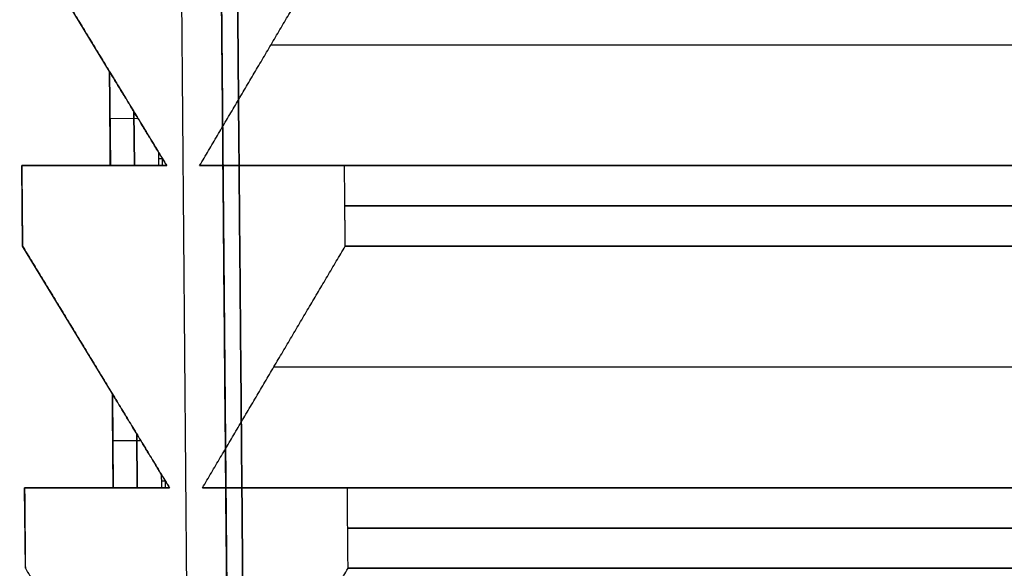
# Model space of a CAD drawing. Units: millimetres. Extents: x -136 to 136, y -9 to 77.
# Drawn here: x -109 to -97, y 46 to 53 of the extents above; entities that cross this region are included whole.
import ezdxf

# ---------------------------------------------------------------- set-up
doc = ezdxf.new("R2010")
doc.units = ezdxf.units.MM
doc.layers.add('Layer 01', color=18, linetype='Continuous', true_color=0x000000)

# ---------------------------------------------------------------- blocks, each defined once
blk = doc.blocks.new('1K1161')
at = {"layer": 'Layer 01'}
for p, q in [((-107.111, 11, -64.611), (-107.565, 63, -65.065)), ((-107.111, 11, 64.611), (-107.565, 63, 65.065)), ((-107.07, 63), (-106.615, 10.907)), ((-106.615, 10.907, -63.915), (-107.035, 58.983, -64.335)), ((-107.035, 58.983, 64.335), (-106.615, 10.907, 63.915)), ((-108.375, 52.164), (-109.491, 53.997)), ((-108.578, 52.497, 63.868), (-108.578, 52.497, -63.868)), ((-106.368, 52.497, -66.078), (106.368, 52.497, -66.078)), ((-106.368, 52.497, 66.078), (106.368, 52.497, 66.078)), ((-108.375, 52.164), (-108.365, 50.997)), ((-108.071, 51.664, 1.7), (-108.065, 50.997, 1.7)), ((-108.065, 50.997, -1.7), (-108.071, 51.664, -1.7)), ((-108.02, 51.581, 1.75), (-108.37, 51.578, 1.4)), ((-108.02, 51.581, -1.75), (-108.37, 51.578, -1.4)), ((-108.37, 51.58, -1.4), (-108.37, 51.58, 1.4)), ((-107.716, 51.08, 2), (-107.766, 51.08, 2)), ((-107.716, 51.08, -2), (-107.766, 51.08, -2)), ((-107.716, 50.997, 2), (-107.716, 51.08, 2)), ((-107.716, 50.997, -2), (-107.716, 51.08, -2)), ((-109.465, 50.997), (-108.365, 50.997)), ((-109.456, 49.997), (-109.465, 50.997)), ((-108.565, 50.997, 63.855), (-108.565, 50.997, -63.855)), ((-106.355, 50.997, -66.065), (106.355, 50.997, -66.065)), ((-106.355, 50.997, 66.065), (106.355, 50.997, 66.065)), ((-109.461, 50.497, -62.951), (-109.461, 50.497, 62.951)), ((105.451, 50.497, -66.961), (-105.451, 50.497, -66.961)), ((-105.451, 50.497, 66.961), (105.451, 50.497, 66.961)), ((-108.34, 48.164), (-109.456, 49.997)), ((-108.543, 48.497, 63.833), (-108.543, 48.497, -63.833)), ((-106.333, 48.497, -66.043), (106.333, 48.497, -66.043)), ((-106.333, 48.497, 66.043), (106.333, 48.497, 66.043)), ((-108.34, 48.164), (-108.33, 46.997)), ((-108.036, 47.664, 1.7), (-108.03, 46.997, 1.7)), ((-108.03, 46.997, -1.7), (-108.036, 47.664, -1.7)), ((-108.335, 47.581, -1.4), (-108.335, 47.581, 1.4)), ((-107.986, 47.581, 1.75), (-108.335, 47.578, 1.4)), ((-107.986, 47.581, -1.75), (-108.335, 47.578, -1.4)), ((-109.421, 45.997), (-109.43, 46.997)), ((-109.43, 46.997), (-108.33, 46.997)), ((-108.53, 46.997, 63.82), (-108.53, 46.997, -63.82)), ((-107.681, 47.081, 2), (-107.731, 47.081, 2)), ((-107.681, 47.081, -2), (-107.731, 47.081, -2)), ((-107.681, 46.997, 2), (-107.681, 47.081, 2)), ((-107.681, 46.997, -2), (-107.681, 47.081, -2)), ((-106.32, 46.997, -66.03), (106.32, 46.997, -66.03)), ((-106.32, 46.997, 66.03), (106.32, 46.997, 66.03)), ((-109.426, 46.497, -62.916), (-109.426, 46.497, 62.916)), ((105.416, 46.497, -66.926), (-105.416, 46.497, -66.926)), ((-105.416, 46.497, 66.926), (105.416, 46.497, 66.926))]:
    blk.add_line(p, q, dxfattribs=at)
for points in [[(-106.615, 10.907, -63.915), (-106.843, 36.954, -64.142), (-107.07, 63, -64.37)], [(-107.07, 63, 64.37), (-106.843, 36.954, 64.142), (-106.615, 10.907, 63.915)], [(-106.415, 10.907, 64.115), (-106.643, 36.954, 64.343), (-106.87, 63, 64.57)], [(-106.87, 63, -64.57), (-106.643, 36.954, -64.343), (-106.415, 10.907, -64.115)], [(-109.491, 53.997, -62.981), (-108.578, 52.497, -63.868), (-107.665, 50.997, -64.755)], [(-109.491, 53.997, 62.981), (-108.578, 52.497, 63.868), (-107.665, 50.997, 64.755)], [(-107.255, 50.997, -65.165), (-106.368, 52.497, -66.078), (-105.481, 53.997, -66.991)], [(-107.255, 50.997, 65.165), (-106.368, 52.497, 66.078), (-105.481, 53.997, 66.991)], [(-108.375, 52.164, -1.4), (-108.37, 51.58, -1.4), (-108.365, 50.997, -1.4)], [(-108.375, 52.164, 1.4), (-108.375, 52.164), (-108.375, 52.164, -1.4)], [(-108.365, 50.997, 1.4), (-108.37, 51.58, 1.4), (-108.375, 52.164, 1.4)], [(-108.375, 52.164, 1.4), (-108.071, 51.664, 1.7), (-107.767, 51.164, 2)], [(-107.767, 51.164, -2), (-108.071, 51.664, -1.7), (-108.375, 52.164, -1.4)], [(-107.665, 50.997, 2), (-107.716, 51.08, 2), (-107.767, 51.164, 2)], [(-107.665, 50.997, -2), (-107.716, 51.08, -2), (-107.767, 51.164, -2)], [(-107.767, 51.164, 2), (-107.766, 51.08, 2), (-107.765, 50.997, 2)], [(-107.767, 51.164, -2), (-107.766, 51.08, -2), (-107.765, 50.997, -2)], [(-109.465, 50.997, 62.955), (-109.465, 50.997), (-109.465, 50.997, -62.955)], [(-109.465, 50.997, -62.955), (-108.565, 50.997, -63.855), (-107.665, 50.997, -64.755)], [(-109.465, 50.997, -62.955), (-109.461, 50.497, -62.951), (-109.456, 49.997, -62.946)], [(-109.465, 50.997, 62.955), (-109.461, 50.497, 62.951), (-109.456, 49.997, 62.946)], [(-107.665, 50.997, 64.755), (-108.565, 50.997, 63.855), (-109.465, 50.997, 62.955)], [(-108.365, 50.997, -1.4), (-108.365, 50.997), (-108.365, 50.997, 1.4)], [(-108.365, 50.997, 1.4), (-108.065, 50.997, 1.7), (-107.765, 50.997, 2)], [(-107.765, 50.997, -2), (-108.065, 50.997, -1.7), (-108.365, 50.997, -1.4)], [(-107.765, 50.997, 2), (-107.715, 50.997, 2), (-107.665, 50.997, 2)], [(-107.665, 50.997, -2), (-107.715, 50.997, -2), (-107.765, 50.997, -2)], [(-107.665, 50.997, 2), (-107.665, 50.997, 33.378), (-107.665, 50.997, 64.755)], [(-107.665, 50.997, -64.755), (-107.665, 50.997, -33.378), (-107.665, 50.997, -2)], [(-2, 50.997, -65.165), (-54.628, 50.997, -65.165), (-107.255, 50.997, -65.165)], [(-107.255, 50.997, 65.165), (-54.628, 50.997, 65.165), (-2, 50.997, 65.165)], [(-107.255, 50.997, -65.165), (-106.355, 50.997, -66.065), (-105.455, 50.997, -66.965)], [(-105.455, 50.997, 66.965), (-106.355, 50.997, 66.065), (-107.255, 50.997, 65.165)], [(-105.455, 50.997, -66.965), (0, 50.997, -66.965), (105.455, 50.997, -66.965)], [(105.455, 50.997, 66.965), (0, 50.997, 66.965), (-105.455, 50.997, 66.965)], [(-105.446, 49.997, -66.956), (-105.451, 50.497, -66.961), (-105.455, 50.997, -66.965)], [(-105.446, 49.997, 66.956), (-105.451, 50.497, 66.961), (-105.455, 50.997, 66.965)], [(-109.456, 49.997, -62.946), (-108.543, 48.497, -63.833), (-107.63, 46.997, -64.72)], [(-109.456, 49.997, 62.946), (-108.543, 48.497, 63.833), (-107.63, 46.997, 64.72)], [(-109.456, 49.997, -62.946), (-109.456, 49.997), (-109.456, 49.997, 62.946)], [(-107.22, 46.997, -65.13), (-106.333, 48.497, -66.043), (-105.446, 49.997, -66.956)], [(-107.22, 46.997, 65.13), (-106.333, 48.497, 66.043), (-105.446, 49.997, 66.956)], [(105.446, 49.997, -66.956), (0, 49.997, -66.956), (-105.446, 49.997, -66.956)], [(-105.446, 49.997, 66.956), (0, 49.997, 66.956), (105.446, 49.997, 66.956)], [(-108.34, 48.164, -1.4), (-108.335, 47.581, -1.4), (-108.33, 46.997, -1.4)], [(-108.34, 48.164, 1.4), (-108.34, 48.164), (-108.34, 48.164, -1.4)], [(-108.33, 46.997, 1.4), (-108.335, 47.581, 1.4), (-108.34, 48.164, 1.4)], [(-107.732, 47.164, 2), (-108.036, 47.664, 1.7), (-108.34, 48.164, 1.4)], [(-107.732, 47.164, -2), (-108.036, 47.664, -1.7), (-108.34, 48.164, -1.4)], [(-107.732, 47.164, 2), (-107.731, 47.081, 2), (-107.73, 46.997, 2)], [(-107.63, 46.997, 2), (-107.681, 47.081, 2), (-107.732, 47.164, 2)], [(-107.63, 46.997, -2), (-107.681, 47.081, -2), (-107.732, 47.164, -2)], [(-107.732, 47.164, -2), (-107.731, 47.081, -2), (-107.73, 46.997, -2)], [(-107.63, 46.997, -64.72), (-108.53, 46.997, -63.82), (-109.43, 46.997, -62.92)], [(-109.43, 46.997, -62.92), (-109.426, 46.497, -62.916), (-109.421, 45.997, -62.911)], [(-109.43, 46.997, 62.92), (-109.426, 46.497, 62.916), (-109.421, 45.997, 62.911)], [(-107.63, 46.997, 64.72), (-108.53, 46.997, 63.82), (-109.43, 46.997, 62.92)], [(-109.43, 46.997, 62.92), (-109.43, 46.997), (-109.43, 46.997, -62.92)], [(-108.33, 46.997, -1.4), (-108.33, 46.997), (-108.33, 46.997, 1.4)], [(-108.33, 46.997, 1.4), (-108.03, 46.997, 1.7), (-107.73, 46.997, 2)], [(-107.73, 46.997, -2), (-108.03, 46.997, -1.7), (-108.33, 46.997, -1.4)], [(-107.73, 46.997, 2), (-107.68, 46.997, 2), (-107.63, 46.997, 2)], [(-107.73, 46.997, -2), (-107.68, 46.997, -2), (-107.63, 46.997, -2)], [(-107.63, 46.997, 2), (-107.63, 46.997, 33.36), (-107.63, 46.997, 64.72)], [(-107.63, 46.997, -64.72), (-107.63, 46.997, -33.36), (-107.63, 46.997, -2)], [(-105.42, 46.997, -66.93), (-106.32, 46.997, -66.03), (-107.22, 46.997, -65.13)], [(-105.42, 46.997, 66.93), (-106.32, 46.997, 66.03), (-107.22, 46.997, 65.13)], [(-2, 46.997, -65.13), (-54.61, 46.997, -65.13), (-107.22, 46.997, -65.13)], [(-107.22, 46.997, 65.13), (-54.61, 46.997, 65.13), (-2, 46.997, 65.13)], [(-105.42, 46.997, -66.93), (0, 46.997, -66.93), (105.42, 46.997, -66.93)], [(-105.411, 45.997, -66.921), (-105.416, 46.497, -66.926), (-105.42, 46.997, -66.93)], [(-105.411, 45.997, 66.921), (-105.416, 46.497, 66.926), (-105.42, 46.997, 66.93)], [(105.42, 46.997, 66.93), (0, 46.997, 66.93), (-105.42, 46.997, 66.93)], [(-109.421, 45.997, -62.911), (-108.508, 44.498, -63.798), (-107.595, 42.998, -64.685)], [(-109.421, 45.997, 62.911), (-108.508, 44.498, 63.798), (-107.595, 42.998, 64.685)], [(-109.421, 45.997, -62.911), (-109.421, 45.997), (-109.421, 45.997, 62.911)], [(-107.185, 42.998, -65.095), (-106.298, 44.498, -66.008), (-105.411, 45.997, -66.921)], [(-107.185, 42.998, 65.095), (-106.298, 44.498, 66.008), (-105.411, 45.997, 66.921)], [(105.411, 45.997, -66.921), (0, 45.997, -66.921), (-105.411, 45.997, -66.921)], [(-105.411, 45.997, 66.921), (0, 45.997, 66.921), (105.411, 45.997, 66.921)]]:
    blk.add_open_spline(points, degree=2, dxfattribs=at)
blk = doc.blocks.new('K9632-CAT1_ASM')
at = {"layer": 'Layer 01'}
blk.add_blockref('1K1161', (0, 0), dxfattribs=at)

msp = doc.modelspace()

# ---------------------------------------------------------------- block references
at = {"layer": 'Layer 01'}
msp.add_blockref('K9632-CAT1_ASM', (0, 0), dxfattribs=at)

doc.saveas('drawing.dxf')
